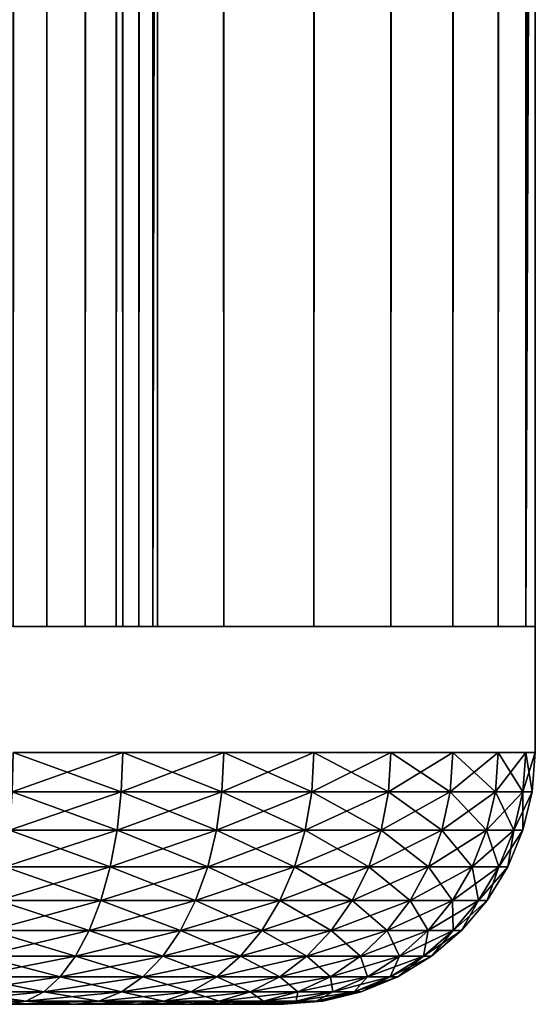
# Model space of a CAD drawing. Extents: x 0 to 500, y 0 to 1196.
# Drawn here: x 38 to 40, y 0 to 4 of the extents above; entities that cross this region are included whole.
import ezdxf

# ---------------------------------------------------------------- set-up
doc = ezdxf.new("R2010")
doc.units = 0
doc.header["$MEASUREMENT"] = 0

msp = doc.modelspace()

# ---------------------------------------------------------------- linework, layer by layer
for points in [[(37.881687, 1.50001, 58.213528), (37.881687, 1194.5, 58.213528), (38.060665, 1194.5, 58.060661)], [(37.881687, 1.50001, 58.213528), (38.060665, 1194.5, 58.060661), (38.060665, 1.50001, 58.060661)], [(37.927063, 1.50001, 30.146833), (37.927063, 1194.5, 30.146833), (38.36198, 1194.5, 30.326981)], [(37.927063, 1.50001, 30.146833), (38.36198, 1194.5, 30.326981), (38.36198, 1.50001, 30.326981)], [(38.36198, 1.50001, 59.673023), (38.36198, 1194.5, 59.673023), (37.927063, 1194.5, 59.853168)], [(38.36198, 1.50001, 59.673023), (37.927063, 1194.5, 59.853168), (37.927063, 1.50001, 59.853168)], [(38.060665, 1.50001, 58.060661), (38.060665, 1194.5, 58.060661), (38.213535, 1194.5, 57.88168)], [(38.060665, 1.50001, 58.060661), (38.213535, 1194.5, 57.88168), (38.213535, 1.50001, 57.88168)], [(38.213535, 1.50001, 57.88168), (38.213535, 1194.5, 57.88168), (38.336517, 1194.5, 57.680988)], [(38.213535, 1.50001, 57.88168), (38.336517, 1194.5, 57.680988), (38.336517, 1.50001, 57.680988)], [(38.336517, 1.50001, 57.680988), (38.336517, 1194.5, 57.680988), (38.426594, 1194.5, 57.463528)], [(38.336517, 1.50001, 57.680988), (38.426594, 1194.5, 57.463528), (38.426594, 1.50001, 57.463528)], [(38.36198, 1.50001, 30.326981), (38.36198, 1194.5, 30.326981), (38.763359, 1194.5, 30.57295)], [(38.36198, 1.50001, 30.326981), (38.763359, 1194.5, 30.57295), (38.763359, 1.50001, 30.57295)], [(38.763359, 1.50001, 59.427052), (38.763359, 1194.5, 59.427052), (38.36198, 1194.5, 59.673023)], [(38.763359, 1.50001, 59.427052), (38.36198, 1194.5, 59.673023), (38.36198, 1.50001, 59.673023)], [(38.426594, 1.50001, 57.463528), (38.426594, 1194.5, 57.463528), (38.481533, 1194.5, 57.234653)], [(38.426594, 1.50001, 57.463528), (38.481533, 1194.5, 57.234653), (38.481533, 1.50001, 57.234653)], [(38.481533, 1.50001, 57.234653), (38.481533, 1194.5, 57.234653), (38.499996, 598, 57.000004)], [(38.763359, 1.50001, 30.57295), (38.763359, 1194.5, 30.57295), (39.12133, 1194.5, 30.878681)], [(38.763359, 1.50001, 30.57295), (39.12133, 1194.5, 30.878681), (39.12133, 1.50001, 30.878681)], [(39.12133, 1.50001, 59.121323), (39.12133, 1194.5, 59.121323), (38.763359, 1194.5, 59.427052)], [(39.12133, 1.50001, 59.121323), (38.763359, 1194.5, 59.427052), (38.763359, 1.50001, 59.427052)], [(39.12133, 1.50001, 30.878681), (39.12133, 1194.5, 30.878681), (39.427055, 1194.5, 31.236645)], [(39.12133, 1.50001, 30.878681), (39.427055, 1194.5, 31.236645), (39.427055, 1.50001, 31.236645)], [(39.427055, 1.50001, 58.763359), (39.427055, 1194.5, 58.763359), (39.12133, 1194.5, 59.121323)], [(39.427055, 1.50001, 58.763359), (39.12133, 1194.5, 59.121323), (39.12133, 1.50001, 59.121323)], [(39.427055, 1.50001, 31.236645), (39.427055, 1194.5, 31.236645), (39.673031, 1194.5, 31.638029)], [(39.427055, 1.50001, 31.236645), (39.673031, 1194.5, 31.638029), (39.673031, 1.50001, 31.638029)], [(39.673031, 1.50001, 58.361973), (39.673031, 1194.5, 58.361973), (39.427055, 1194.5, 58.763359)], [(39.673031, 1.50001, 58.361973), (39.427055, 1194.5, 58.763359), (39.427055, 1.50001, 58.763359)], [(39.673031, 1.50001, 31.638029), (39.673031, 1194.5, 31.638029), (39.853172, 1194.5, 32.072948)], [(39.673031, 1.50001, 31.638029), (39.853172, 1194.5, 32.072948), (39.853172, 1.50001, 32.072948)], [(39.853172, 1.50001, 57.927052), (39.853172, 1194.5, 57.927052), (39.673031, 1194.5, 58.361973)], [(39.853172, 1.50001, 57.927052), (39.673031, 1194.5, 58.361973), (39.673031, 1.50001, 58.361973)], [(39.853172, 1.50001, 32.072948), (39.853172, 1194.5, 32.072948), (39.963066, 1194.5, 32.530701)], [(39.853172, 1.50001, 32.072948), (39.963066, 1194.5, 32.530701), (39.963066, 1.50001, 32.530701)], [(39.963066, 1.50001, 57.469303), (39.963066, 1194.5, 57.469303), (39.853172, 1194.5, 57.927052)], [(39.963066, 1.50001, 57.469303), (39.853172, 1194.5, 57.927052), (39.853172, 1.50001, 57.927052)], [(39.963066, 1.50001, 32.530701), (39.963066, 1194.5, 32.530701), (40.000008, 598, 33)], [(40.000008, 598, 57.000004), (39.963066, 1194.5, 57.469303), (39.963066, 1.50001, 57.469303)], [(38.481533, 1.50001, 57.234653), (38.499996, 598, 57.000004), (38.499996, 514, 57.000004)], [(39.963066, 1.50001, 32.530701), (40.000008, 598, 33), (40.000008, 514, 33)], [(39.963066, 1.50001, 57.469303), (40.000008, 514, 57.000004), (40.000008, 598, 57.000004)], [(38.499996, 514, 57.000004), (38.499996, 472, 57.000004), (38.481533, 1.50001, 57.234653)], [(40.000008, 514, 33), (40.000008, 472, 33), (39.963066, 1.50001, 32.530701)], [(39.963066, 1.50001, 57.469303), (40.000008, 472, 57.000004), (40.000008, 514, 57.000004)], [(38.481533, 1.50001, 57.234653), (38.499996, 472, 57.000004), (38.499996, 430, 57.000004)], [(39.963066, 1.50001, 32.530701), (40.000008, 472, 33), (40.000008, 430, 33)], [(40.000008, 430, 57.000004), (40.000008, 472, 57.000004), (39.963066, 1.50001, 57.469303)], [(38.481533, 1.50001, 57.234653), (38.499996, 430, 57.000004), (38.499996, 388, 57.000004)], [(39.963066, 1.50001, 32.530701), (40.000008, 430, 33), (40.000008, 388, 33)], [(39.963066, 1.50001, 57.469303), (40.000008, 388, 57.000004), (40.000008, 430, 57.000004)], [(38.499996, 388, 57.000004), (38.499996, 346.000031, 57.000004), (38.481533, 1.50001, 57.234653)], [(40.000008, 388, 33), (40.000008, 346.000031, 33), (39.963066, 1.50001, 32.530701)], [(39.963066, 1.50001, 57.469303), (40.000008, 346.000031, 57.000004), (40.000008, 388, 57.000004)], [(38.481533, 1.50001, 57.234653), (38.499996, 346.000031, 57.000004), (38.499996, 304, 57.000004)], [(39.963066, 1.50001, 32.530701), (40.000008, 346.000031, 33), (40.000008, 304, 33)], [(40.000008, 304, 57.000004), (40.000008, 346.000031, 57.000004), (39.963066, 1.50001, 57.469303)], [(38.481533, 1.50001, 57.234653), (38.499996, 304, 57.000004), (38.499996, 220, 57.000004)], [(39.963066, 1.50001, 32.530701), (40.000008, 304, 33), (40.000008, 220, 33)], [(39.963066, 1.50001, 57.469303), (40.000008, 220, 57.000004), (40.000008, 304, 57.000004)], [(38.499996, 220, 57.000004), (38.499996, 178, 57.000004), (38.481533, 1.50001, 57.234653)], [(40.000008, 220, 33), (40.000008, 178, 33), (39.963066, 1.50001, 32.530701)], [(39.963066, 1.50001, 57.469303), (40.000008, 178, 57.000004), (40.000008, 220, 57.000004)], [(38.481533, 1.50001, 57.234653), (38.499996, 178, 57.000004), (38.499996, 136, 57.000004)], [(39.963066, 1.50001, 32.530701), (40.000008, 178, 33), (40.000008, 136, 33)], [(40.000008, 136, 57.000004), (40.000008, 178, 57.000004), (39.963066, 1.50001, 57.469303)], [(38.481533, 1.50001, 57.234653), (38.499996, 136, 57.000004), (38.499996, 94, 57.000004)], [(39.963066, 1.50001, 32.530701), (40.000008, 136, 33), (40.000008, 94, 33)], [(39.963066, 1.50001, 57.469303), (40.000008, 94, 57.000004), (40.000008, 136, 57.000004)], [(38.499996, 94, 57.000004), (38.499996, 52, 57.000004), (38.481533, 1.50001, 57.234653)], [(40.000008, 94, 33), (40.000008, 52, 33), (39.963066, 1.50001, 32.530701)], [(39.963066, 1.50001, 57.469303), (40.000008, 52, 57.000004), (40.000008, 94, 57.000004)], [(38.481533, 1.50001, 57.234653), (38.499996, 52, 57.000004), (38.499996, 10.825008, 57.000004)], [(39.963066, 1.50001, 32.530701), (40.000008, 52, 33), (40.000008, 10.825008, 33)], [(40.000008, 10.825008, 57.000004), (40.000008, 52, 57.000004), (39.963066, 1.50001, 57.469303)], [(38.481533, 1.50001, 57.234653), (38.499996, 10.825008, 57.000004), (38.499996, 1.50001, 57.000004)], [(38.499996, 1.50001, 56.425003), (38.499996, 1.50001, 57.000004), (38.499996, 10.825008, 57.000004)], [(38.499996, 1.50001, 56.425003), (38.499996, 10.825008, 56.425003), (38.499996, 1.50001, 33)], [(38.499996, 1.50001, 33), (38.499996, 10.825008, 56.425003), (38.499996, 10.825008, 33)], [(38.499996, 1.50001, 56.425003), (38.499996, 10.825008, 57.000004), (38.499996, 10.825008, 56.425003)], [(39.963066, 1.50001, 32.530701), (40.000008, 10.825008, 33), (40.000008, 1.50001, 33)], [(39.963066, 1.50001, 57.469303), (40.000008, 1.50001, 57.000004), (40.000008, 10.825008, 57.000004)], [(40.000008, 10.825008, 33), (40.000008, 10.825008, 56.425003), (40.000008, 1.50001, 56.425003)], [(40.000008, 10.825008, 33), (40.000008, 1.50001, 56.425003), (40.000008, 1.50001, 33)], [(40.000008, 10.825008, 56.425003), (40.000008, 10.825008, 57.000004), (40.000008, 1.50001, 57.000004)], [(40.000008, 10.825008, 56.425003), (40.000008, 1.50001, 57.000004), (40.000008, 1.50001, 56.425003)], [(40.000008, 0.999987, 33), (40.000008, 1.50001, 33), (40.000008, 0.999987, 57.000004)], [(40.000008, 0.999987, 57.000004), (40.000008, 1.50001, 33), (40.000008, 1.50001, 57.000004)], [(37.927063, 0.999987, 59.853168), (37.923248, 0.843555, 59.841461), (38.36198, 0.999987, 59.673023)], [(38.36198, 0.999987, 59.673023), (37.923248, 0.843555, 59.841461), (38.35638, 0.843555, 59.662052)], [(37.927063, 0.999987, 30.146833), (38.35638, 0.843555, 30.337952), (37.923248, 0.843555, 30.158543)], [(38.36198, 0.999987, 30.326981), (38.35638, 0.843555, 30.337952), (37.927063, 0.999987, 30.146833)], [(38.36198, 0.999987, 59.673023), (38.35638, 0.843555, 59.662052), (38.763359, 0.999987, 59.427052)], [(38.763359, 0.999987, 59.427052), (38.35638, 0.843555, 59.662052), (38.756119, 0.843555, 59.417091)], [(38.36198, 0.999987, 30.326981), (38.756119, 0.843555, 30.582912), (38.35638, 0.843555, 30.337952)], [(38.763359, 0.999987, 30.57295), (38.756119, 0.843555, 30.582912), (38.36198, 0.999987, 30.326981)], [(38.763359, 0.999987, 59.427052), (38.756119, 0.843555, 59.417091), (39.12133, 0.999987, 59.121323)], [(39.12133, 0.999987, 59.121323), (38.756119, 0.843555, 59.417091), (39.112614, 0.843555, 59.112617)], [(38.763359, 0.999987, 30.57295), (39.112614, 0.843555, 30.887388), (38.756119, 0.843555, 30.582912)], [(39.12133, 0.999987, 30.878681), (39.112614, 0.843555, 30.887388), (38.763359, 0.999987, 30.57295)], [(39.12133, 0.999987, 59.121323), (39.112614, 0.843555, 59.112617), (39.427055, 0.999987, 58.763359)], [(39.427055, 0.999987, 58.763359), (39.112614, 0.843555, 59.112617), (39.417088, 0.843555, 58.756119)], [(39.12133, 0.999987, 30.878681), (39.417088, 0.843555, 31.243883), (39.112614, 0.843555, 30.887388)], [(39.427055, 0.999987, 31.236645), (39.417088, 0.843555, 31.243883), (39.12133, 0.999987, 30.878681)], [(39.427055, 0.999987, 58.763359), (39.417088, 0.843555, 58.756119), (39.673031, 0.999987, 58.361973)], [(39.673031, 0.999987, 58.361973), (39.417088, 0.843555, 58.756119), (39.662048, 0.843555, 58.35638)], [(39.427055, 0.999987, 31.236645), (39.662048, 0.843555, 31.643621), (39.417088, 0.843555, 31.243883)], [(39.673031, 0.999987, 31.638029), (39.662048, 0.843555, 31.643621), (39.427055, 0.999987, 31.236645)], [(39.673031, 0.999987, 58.361973), (39.662048, 0.843555, 58.35638), (39.853172, 0.999987, 57.927052)], [(39.853172, 0.999987, 57.927052), (39.662048, 0.843555, 58.35638), (39.841457, 0.843555, 57.923248)], [(39.673031, 0.999987, 31.638029), (39.841457, 0.843555, 32.076756), (39.662048, 0.843555, 31.643621)], [(39.853172, 0.999987, 32.072948), (39.841457, 0.843555, 32.076756), (39.673031, 0.999987, 31.638029)], [(39.853172, 0.999987, 57.927052), (39.841457, 0.843555, 57.923248), (39.963066, 0.999987, 57.469303)], [(39.963066, 0.999987, 57.469303), (39.841457, 0.843555, 57.923248), (39.950909, 0.843555, 57.467381)], [(39.853172, 0.999987, 32.072948), (39.950909, 0.843555, 32.532623), (39.841457, 0.843555, 32.076756)], [(39.963066, 0.999987, 32.530701), (39.950909, 0.843555, 32.532623), (39.853172, 0.999987, 32.072948)], [(39.963066, 0.999987, 57.469303), (39.950909, 0.843555, 57.467381), (40.000008, 0.999987, 57.000004)], [(40.000008, 0.999987, 57.000004), (39.950909, 0.843555, 57.467381), (39.987698, 0.843555, 57.000004)], [(39.963066, 0.999987, 32.530701), (39.987698, 0.843555, 33), (39.950909, 0.843555, 32.532623)], [(40.000008, 0.999987, 33), (39.987698, 0.843555, 33), (39.963066, 0.999987, 32.530701)], [(39.987698, 0.843555, 57.000004), (39.987698, 0.843555, 33), (40.000008, 0.999987, 33)], [(39.987698, 0.843555, 57.000004), (40.000008, 0.999987, 33), (40.000008, 0.999987, 57.000004)], [(37.923248, 0.843555, 59.841461), (37.911938, 0.690997, 59.806622), (38.35638, 0.843555, 59.662052)], [(38.35638, 0.843555, 59.662052), (37.911938, 0.690997, 59.806622), (38.339748, 0.690997, 59.62941)], [(37.923248, 0.843555, 30.158543), (38.339748, 0.690997, 30.370592), (37.911938, 0.690997, 30.19338)], [(38.35638, 0.843555, 30.337952), (38.339748, 0.690997, 30.370592), (37.923248, 0.843555, 30.158543)], [(38.35638, 0.843555, 59.662052), (38.339748, 0.690997, 59.62941), (38.756119, 0.843555, 59.417091)], [(38.756119, 0.843555, 59.417091), (38.339748, 0.690997, 59.62941), (38.734585, 0.690997, 59.387455)], [(38.35638, 0.843555, 30.337952), (38.734585, 0.690997, 30.612547), (38.339748, 0.690997, 30.370592)], [(38.756119, 0.843555, 30.582912), (38.734585, 0.690997, 30.612547), (38.35638, 0.843555, 30.337952)], [(38.756119, 0.843555, 59.417091), (38.734585, 0.690997, 59.387455), (39.112614, 0.843555, 59.112617)], [(39.112614, 0.843555, 59.112617), (38.734585, 0.690997, 59.387455), (39.086716, 0.690997, 59.086716)], [(38.756119, 0.843555, 30.582912), (39.086716, 0.690997, 30.91329), (38.734585, 0.690997, 30.612547)], [(39.112614, 0.843555, 30.887388), (39.086716, 0.690997, 30.91329), (38.756119, 0.843555, 30.582912)], [(39.112614, 0.843555, 59.112617), (39.086716, 0.690997, 59.086716), (39.417088, 0.843555, 58.756119)], [(39.417088, 0.843555, 58.756119), (39.086716, 0.690997, 59.086716), (39.387466, 0.690997, 58.734589)], [(39.112614, 0.843555, 30.887388), (39.387466, 0.690997, 31.265415), (39.086716, 0.690997, 30.91329)], [(39.417088, 0.843555, 31.243883), (39.387466, 0.690997, 31.265415), (39.112614, 0.843555, 30.887388)], [(39.417088, 0.843555, 58.756119), (39.387466, 0.690997, 58.734589), (39.662048, 0.843555, 58.35638)], [(39.662048, 0.843555, 58.35638), (39.387466, 0.690997, 58.734589), (39.629414, 0.690997, 58.339752)], [(39.417088, 0.843555, 31.243883), (39.629414, 0.690997, 31.660252), (39.387466, 0.690997, 31.265415)], [(39.662048, 0.843555, 31.643621), (39.629414, 0.690997, 31.660252), (39.417088, 0.843555, 31.243883)], [(39.662048, 0.843555, 58.35638), (39.629414, 0.690997, 58.339752), (39.841457, 0.843555, 57.923248)], [(39.841457, 0.843555, 57.923248), (39.629414, 0.690997, 58.339752), (39.806618, 0.690997, 57.91193)], [(39.662048, 0.843555, 31.643621), (39.806618, 0.690997, 32.088074), (39.629414, 0.690997, 31.660252)], [(39.841457, 0.843555, 32.076756), (39.806618, 0.690997, 32.088074), (39.662048, 0.843555, 31.643621)], [(39.841457, 0.843555, 57.923248), (39.806618, 0.690997, 57.91193), (39.950909, 0.843555, 57.467381)], [(39.950909, 0.843555, 57.467381), (39.806618, 0.690997, 57.91193), (39.914726, 0.690997, 57.461651)], [(39.841457, 0.843555, 32.076756), (39.914726, 0.690997, 32.538353), (39.806618, 0.690997, 32.088074)], [(39.950909, 0.843555, 32.532623), (39.914726, 0.690997, 32.538353), (39.841457, 0.843555, 32.076756)], [(39.950909, 0.843555, 57.467381), (39.914726, 0.690997, 57.461651), (39.987698, 0.843555, 57.000004)], [(39.987698, 0.843555, 57.000004), (39.914726, 0.690997, 57.461651), (39.951057, 0.690997, 57.000004)], [(39.950909, 0.843555, 32.532623), (39.951057, 0.690997, 33), (39.914726, 0.690997, 32.538353)], [(39.987698, 0.843555, 33), (39.951057, 0.690997, 33), (39.950909, 0.843555, 32.532623)], [(39.951057, 0.690997, 57.000004), (39.951057, 0.690997, 33), (39.987698, 0.843555, 33)], [(39.951057, 0.690997, 57.000004), (39.987698, 0.843555, 33), (39.987698, 0.843555, 57.000004)], [(37.911938, 0.690997, 59.806622), (37.893372, 0.546008, 59.749516), (38.339748, 0.690997, 59.62941)], [(38.339748, 0.690997, 59.62941), (37.893372, 0.546008, 59.749516), (38.312496, 0.546008, 59.575909)], [(37.911938, 0.690997, 30.19338), (38.312496, 0.546008, 30.424095), (37.893372, 0.546008, 30.250492)], [(38.339748, 0.690997, 30.370592), (38.312496, 0.546008, 30.424095), (37.911938, 0.690997, 30.19338)], [(38.339748, 0.690997, 59.62941), (38.312496, 0.546008, 59.575909), (38.734585, 0.690997, 59.387455)], [(38.734585, 0.690997, 59.387455), (38.312496, 0.546008, 59.575909), (38.699299, 0.546008, 59.338875)], [(38.339748, 0.690997, 30.370592), (38.699299, 0.546008, 30.661129), (38.312496, 0.546008, 30.424095)], [(38.734585, 0.690997, 30.612547), (38.699299, 0.546008, 30.661129), (38.339748, 0.690997, 30.370592)], [(38.734585, 0.690997, 59.387455), (38.699299, 0.546008, 59.338875), (39.086716, 0.690997, 59.086716)], [(39.086716, 0.690997, 59.086716), (38.699299, 0.546008, 59.338875), (39.044262, 0.546008, 59.044254)], [(38.734585, 0.690997, 30.612547), (39.044262, 0.546008, 30.955751), (38.699299, 0.546008, 30.661129)], [(39.086716, 0.690997, 30.91329), (39.044262, 0.546008, 30.955751), (38.734585, 0.690997, 30.612547)], [(39.086716, 0.690997, 59.086716), (39.044262, 0.546008, 59.044254), (39.387466, 0.690997, 58.734589)], [(39.387466, 0.690997, 58.734589), (39.044262, 0.546008, 59.044254), (39.338871, 0.546008, 58.699295)], [(39.086716, 0.690997, 30.91329), (39.338871, 0.546008, 31.300709), (39.044262, 0.546008, 30.955751)], [(39.387466, 0.690997, 31.265415), (39.338871, 0.546008, 31.300709), (39.086716, 0.690997, 30.91329)], [(39.387466, 0.690997, 58.734589), (39.338871, 0.546008, 58.699295), (39.629414, 0.690997, 58.339752)], [(39.629414, 0.690997, 58.339752), (39.338871, 0.546008, 58.699295), (39.575905, 0.546008, 58.312492)], [(39.387466, 0.690997, 31.265415), (39.575905, 0.546008, 31.687513), (39.338871, 0.546008, 31.300709)], [(39.629414, 0.690997, 31.660252), (39.575905, 0.546008, 31.687513), (39.387466, 0.690997, 31.265415)], [(39.629414, 0.690997, 58.339752), (39.575905, 0.546008, 58.312492), (39.806618, 0.690997, 57.91193)], [(39.806618, 0.690997, 57.91193), (39.575905, 0.546008, 58.312492), (39.749519, 0.546008, 57.893372)], [(39.629414, 0.690997, 31.660252), (39.749519, 0.546008, 32.106632), (39.575905, 0.546008, 31.687513)], [(39.806618, 0.690997, 32.088074), (39.749519, 0.546008, 32.106632), (39.629414, 0.690997, 31.660252)], [(39.806618, 0.690997, 57.91193), (39.749519, 0.546008, 57.893372), (39.914726, 0.690997, 57.461651)], [(39.914726, 0.690997, 57.461651), (39.749519, 0.546008, 57.893372), (39.855419, 0.546008, 57.452255)], [(39.806618, 0.690997, 32.088074), (39.855419, 0.546008, 32.547749), (39.749519, 0.546008, 32.106632)], [(39.914726, 0.690997, 32.538353), (39.855419, 0.546008, 32.547749), (39.806618, 0.690997, 32.088074)], [(39.914726, 0.690997, 57.461651), (39.855419, 0.546008, 57.452255), (39.951057, 0.690997, 57.000004)], [(39.951057, 0.690997, 57.000004), (39.855419, 0.546008, 57.452255), (39.891006, 0.546008, 57.000004)], [(39.914726, 0.690997, 32.538353), (39.891006, 0.546008, 33), (39.855419, 0.546008, 32.547749)], [(39.891006, 0.546008, 57.000004), (39.891006, 0.546008, 33), (39.951057, 0.690997, 33)], [(39.891006, 0.546008, 57.000004), (39.951057, 0.690997, 33), (39.951057, 0.690997, 57.000004)], [(39.951057, 0.690997, 33), (39.891006, 0.546008, 33), (39.914726, 0.690997, 32.538353)], [(37.893372, 0.546008, 59.749516), (37.868038, 0.412226, 59.671535), (38.312496, 0.546008, 59.575909)], [(38.312496, 0.546008, 59.575909), (37.868038, 0.412226, 59.671535), (38.275272, 0.412226, 59.502853)], [(37.893372, 0.546008, 30.250492), (38.275272, 0.412226, 30.497149), (37.868038, 0.412226, 30.328468)], [(38.312496, 0.546008, 30.424095), (38.275272, 0.412226, 30.497149), (37.893372, 0.546008, 30.250492)], [(38.312496, 0.546008, 59.575909), (38.275272, 0.412226, 59.502853), (38.699299, 0.546008, 59.338875)], [(38.699299, 0.546008, 59.338875), (38.275272, 0.412226, 59.502853), (38.651108, 0.412226, 59.272541)], [(38.312496, 0.546008, 30.424095), (38.651108, 0.412226, 30.727459), (38.275272, 0.412226, 30.497149)], [(38.699299, 0.546008, 30.661129), (38.651108, 0.412226, 30.727459), (38.312496, 0.546008, 30.424095)], [(38.699299, 0.546008, 59.338875), (38.651108, 0.412226, 59.272541), (39.044262, 0.546008, 59.044254)], [(39.044262, 0.546008, 59.044254), (38.651108, 0.412226, 59.272541), (38.986282, 0.412226, 58.986275)], [(38.699299, 0.546008, 30.661129), (38.986282, 0.412226, 31.013727), (38.651108, 0.412226, 30.727459)], [(39.044262, 0.546008, 30.955751), (38.986282, 0.412226, 31.013727), (38.699299, 0.546008, 30.661129)], [(39.044262, 0.546008, 59.044254), (38.986282, 0.412226, 58.986275), (39.338871, 0.546008, 58.699295)], [(39.338871, 0.546008, 58.699295), (38.986282, 0.412226, 58.986275), (39.272545, 0.412226, 58.6511)], [(39.044262, 0.546008, 30.955751), (39.272545, 0.412226, 31.348904), (38.986282, 0.412226, 31.013727)], [(39.338871, 0.546008, 31.300709), (39.272545, 0.412226, 31.348904), (39.044262, 0.546008, 30.955751)], [(39.338871, 0.546008, 58.699295), (39.272545, 0.412226, 58.6511), (39.575905, 0.546008, 58.312492)], [(39.575905, 0.546008, 58.312492), (39.272545, 0.412226, 58.6511), (39.502861, 0.412226, 58.275269)], [(39.338871, 0.546008, 31.300709), (39.502861, 0.412226, 31.724735), (39.272545, 0.412226, 31.348904)], [(39.575905, 0.546008, 31.687513), (39.502861, 0.412226, 31.724735), (39.338871, 0.546008, 31.300709)], [(39.575905, 0.546008, 58.312492), (39.502861, 0.412226, 58.275269), (39.749519, 0.546008, 57.893372)], [(39.749519, 0.546008, 57.893372), (39.502861, 0.412226, 58.275269), (39.671539, 0.412226, 57.868034)], [(39.575905, 0.546008, 31.687513), (39.671539, 0.412226, 32.131969), (39.502861, 0.412226, 31.724735)], [(39.749519, 0.546008, 32.106632), (39.671539, 0.412226, 32.131969), (39.575905, 0.546008, 31.687513)], [(39.749519, 0.546008, 57.893372), (39.671539, 0.412226, 57.868034), (39.855419, 0.546008, 57.452255)], [(39.855419, 0.546008, 57.452255), (39.671539, 0.412226, 57.868034), (39.774433, 0.412226, 57.439426)], [(39.749519, 0.546008, 32.106632), (39.774433, 0.412226, 32.560577), (39.671539, 0.412226, 32.131969)], [(39.855419, 0.546008, 32.547749), (39.774433, 0.412226, 32.560577), (39.749519, 0.546008, 32.106632)], [(39.855419, 0.546008, 57.452255), (39.774433, 0.412226, 57.439426), (39.891006, 0.546008, 57.000004)], [(39.891006, 0.546008, 57.000004), (39.774433, 0.412226, 57.439426), (39.809017, 0.412226, 57.000004)], [(39.855419, 0.546008, 32.547749), (39.809017, 0.412226, 33), (39.774433, 0.412226, 32.560577)], [(39.809017, 0.412226, 57.000004), (39.809017, 0.412226, 33), (39.891006, 0.546008, 33)], [(39.809017, 0.412226, 57.000004), (39.891006, 0.546008, 33), (39.891006, 0.546008, 57.000004)], [(39.891006, 0.546008, 33), (39.809017, 0.412226, 33), (39.855419, 0.546008, 32.547749)], [(37.868038, 0.412226, 59.671535), (37.836552, 0.292897, 59.574612), (38.275272, 0.412226, 59.502853)], [(38.275272, 0.412226, 59.502853), (37.836552, 0.292897, 59.574612), (38.229004, 0.292897, 59.412052)], [(37.868038, 0.412226, 30.328468), (38.229004, 0.292897, 30.587952), (37.836552, 0.292897, 30.42539)], [(38.275272, 0.412226, 30.497149), (38.229004, 0.292897, 30.587952), (37.868038, 0.412226, 30.328468)], [(38.275272, 0.412226, 59.502853), (38.229004, 0.292897, 59.412052), (38.651108, 0.412226, 59.272541)], [(38.651108, 0.412226, 59.272541), (38.229004, 0.292897, 59.412052), (38.591206, 0.292897, 59.190098)], [(38.275272, 0.412226, 30.497149), (38.591206, 0.292897, 30.809906), (38.229004, 0.292897, 30.587952)], [(38.651108, 0.412226, 30.727459), (38.591206, 0.292897, 30.809906), (38.275272, 0.412226, 30.497149)], [(38.651108, 0.412226, 59.272541), (38.591206, 0.292897, 59.190098), (38.986282, 0.412226, 58.986275)], [(38.986282, 0.412226, 58.986275), (38.591206, 0.292897, 59.190098), (38.914219, 0.292897, 58.914215)], [(38.651108, 0.412226, 30.727459), (38.914219, 0.292897, 31.085789), (38.591206, 0.292897, 30.809906)], [(38.986282, 0.412226, 31.013727), (38.914219, 0.292897, 31.085789), (38.651108, 0.412226, 30.727459)], [(38.986282, 0.412226, 58.986275), (38.914219, 0.292897, 58.914215), (39.272545, 0.412226, 58.6511)], [(39.272545, 0.412226, 58.6511), (38.914219, 0.292897, 58.914215), (39.190098, 0.292897, 58.591198)], [(38.986282, 0.412226, 31.013727), (39.190098, 0.292897, 31.408806), (38.914219, 0.292897, 31.085789)], [(39.272545, 0.412226, 31.348904), (39.190098, 0.292897, 31.408806), (38.986282, 0.412226, 31.013727)], [(39.272545, 0.412226, 58.6511), (39.190098, 0.292897, 58.591198), (39.502861, 0.412226, 58.275269)], [(39.502861, 0.412226, 58.275269), (39.190098, 0.292897, 58.591198), (39.412052, 0.292897, 58.229004)], [(39.272545, 0.412226, 31.348904), (39.412052, 0.292897, 31.771), (39.190098, 0.292897, 31.408806)], [(39.502861, 0.412226, 31.724735), (39.412052, 0.292897, 31.771), (39.272545, 0.412226, 31.348904)], [(39.502861, 0.412226, 58.275269), (39.412052, 0.292897, 58.229004), (39.671539, 0.412226, 57.868034)], [(39.671539, 0.412226, 57.868034), (39.412052, 0.292897, 58.229004), (39.574608, 0.292897, 57.836544)], [(39.502861, 0.412226, 31.724735), (39.574608, 0.292897, 32.16346), (39.412052, 0.292897, 31.771)], [(39.671539, 0.412226, 32.131969), (39.574608, 0.292897, 32.16346), (39.502861, 0.412226, 31.724735)], [(39.671539, 0.412226, 57.868034), (39.574608, 0.292897, 57.836544), (39.774433, 0.412226, 57.439426)], [(39.774433, 0.412226, 57.439426), (39.574608, 0.292897, 57.836544), (39.673775, 0.292897, 57.423489)], [(39.671539, 0.412226, 32.131969), (39.673775, 0.292897, 32.576515), (39.574608, 0.292897, 32.16346)], [(39.774433, 0.412226, 32.560577), (39.673775, 0.292897, 32.576515), (39.671539, 0.412226, 32.131969)], [(39.774433, 0.412226, 57.439426), (39.673775, 0.292897, 57.423489), (39.809017, 0.412226, 57.000004)], [(39.809017, 0.412226, 57.000004), (39.673775, 0.292897, 57.423489), (39.707108, 0.292897, 57.000004)], [(39.774433, 0.412226, 32.560577), (39.707108, 0.292897, 33), (39.673775, 0.292897, 32.576515)], [(39.707108, 0.292897, 57.000004), (39.707108, 0.292897, 33), (39.809017, 0.412226, 33)], [(39.707108, 0.292897, 57.000004), (39.809017, 0.412226, 33), (39.809017, 0.412226, 57.000004)], [(39.809017, 0.412226, 33), (39.707108, 0.292897, 33), (39.774433, 0.412226, 32.560577)], [(37.836552, 0.292897, 59.574612), (37.799671, 0.190973, 59.461132), (38.229004, 0.292897, 59.412052)], [(38.229004, 0.292897, 59.412052), (37.799671, 0.190973, 59.461132), (38.174839, 0.190973, 59.305737)], [(37.836552, 0.292897, 30.42539), (38.174839, 0.190973, 30.694269), (37.799671, 0.190973, 30.538872)], [(38.229004, 0.292897, 30.587952), (38.174839, 0.190973, 30.694269), (37.836552, 0.292897, 30.42539)], [(38.229004, 0.292897, 59.412052), (38.174839, 0.190973, 59.305737), (38.591206, 0.292897, 59.190098)], [(38.591206, 0.292897, 59.190098), (38.174839, 0.190973, 59.305737), (38.521065, 0.190973, 59.093563)], [(38.229004, 0.292897, 30.587952), (38.521065, 0.190973, 30.906439), (38.174839, 0.190973, 30.694269)], [(38.591206, 0.292897, 30.809906), (38.521065, 0.190973, 30.906439), (38.229004, 0.292897, 30.587952)], [(38.591206, 0.292897, 59.190098), (38.521065, 0.190973, 59.093563), (38.914219, 0.292897, 58.914215)], [(38.914219, 0.292897, 58.914215), (38.521065, 0.190973, 59.093563), (38.829849, 0.190973, 58.829845)], [(38.591206, 0.292897, 30.809906), (38.829849, 0.190973, 31.170162), (38.521065, 0.190973, 30.906439)], [(38.914219, 0.292897, 31.085789), (38.829849, 0.190973, 31.170162), (38.591206, 0.292897, 30.809906)], [(38.914219, 0.292897, 58.914215), (38.829849, 0.190973, 58.829845), (39.190098, 0.292897, 58.591198)], [(39.190098, 0.292897, 58.591198), (38.829849, 0.190973, 58.829845), (39.093571, 0.190973, 58.521061)], [(38.914219, 0.292897, 31.085789), (39.093571, 0.190973, 31.478941), (38.829849, 0.190973, 31.170162)], [(39.190098, 0.292897, 31.408806), (39.093571, 0.190973, 31.478941), (38.914219, 0.292897, 31.085789)], [(39.190098, 0.292897, 58.591198), (39.093571, 0.190973, 58.521061), (39.412052, 0.292897, 58.229004)], [(39.412052, 0.292897, 58.229004), (39.093571, 0.190973, 58.521061), (39.305733, 0.190973, 58.174835)], [(39.190098, 0.292897, 31.408806), (39.305733, 0.190973, 31.825171), (39.093571, 0.190973, 31.478941)], [(39.412052, 0.292897, 31.771), (39.305733, 0.190973, 31.825171), (39.190098, 0.292897, 31.408806)], [(39.412052, 0.292897, 58.229004), (39.305733, 0.190973, 58.174835), (39.574608, 0.292897, 57.836544)], [(39.574608, 0.292897, 57.836544), (39.305733, 0.190973, 58.174835), (39.461136, 0.190973, 57.799671)], [(39.412052, 0.292897, 31.771), (39.461136, 0.190973, 32.200333), (39.305733, 0.190973, 31.825171)], [(39.574608, 0.292897, 32.16346), (39.461136, 0.190973, 32.200333), (39.412052, 0.292897, 31.771)], [(39.574608, 0.292897, 57.836544), (39.461136, 0.190973, 57.799671), (39.673775, 0.292897, 57.423489)], [(39.673775, 0.292897, 57.423489), (39.461136, 0.190973, 57.799671), (39.555923, 0.190973, 57.404819)], [(39.574608, 0.292897, 32.16346), (39.555923, 0.190973, 32.595184), (39.461136, 0.190973, 32.200333)], [(39.673775, 0.292897, 57.423489), (39.555923, 0.190973, 57.404819), (39.707108, 0.292897, 57.000004)], [(39.707108, 0.292897, 57.000004), (39.555923, 0.190973, 57.404819), (39.587795, 0.190973, 57.000004)], [(39.673775, 0.292897, 32.576515), (39.587795, 0.190973, 33), (39.555923, 0.190973, 32.595184)], [(39.673775, 0.292897, 32.576515), (39.555923, 0.190973, 32.595184), (39.574608, 0.292897, 32.16346)], [(39.587795, 0.190973, 57.000004), (39.587795, 0.190973, 33), (39.707108, 0.292897, 33)], [(39.587795, 0.190973, 57.000004), (39.707108, 0.292897, 33), (39.707108, 0.292897, 57.000004)], [(39.707108, 0.292897, 33), (39.587795, 0.190973, 33), (39.673775, 0.292897, 32.576515)], [(37.799671, 0.190973, 59.461132), (37.758335, 0.108987, 59.333881), (38.174839, 0.190973, 59.305737)], [(38.174839, 0.190973, 59.305737), (37.758335, 0.108987, 59.333881), (38.114086, 0.108987, 59.186527)], [(37.799671, 0.190973, 30.538872), (38.114086, 0.108987, 30.81348), (37.758335, 0.108987, 30.666119)], [(38.174839, 0.190973, 30.694269), (38.114086, 0.108987, 30.81348), (37.799671, 0.190973, 30.538872)], [(38.174839, 0.190973, 59.305737), (38.114086, 0.108987, 59.186527), (38.521065, 0.190973, 59.093563)], [(38.521065, 0.190973, 59.093563), (38.114086, 0.108987, 59.186527), (38.442417, 0.108987, 58.985321)], [(38.174839, 0.190973, 30.694269), (38.442417, 0.108987, 31.014681), (38.114086, 0.108987, 30.81348)], [(38.521065, 0.190973, 30.906439), (38.442417, 0.108987, 31.014681), (38.174839, 0.190973, 30.694269)], [(38.521065, 0.190973, 59.093563), (38.442417, 0.108987, 58.985321), (38.829849, 0.190973, 58.829845)], [(38.829849, 0.190973, 58.829845), (38.442417, 0.108987, 58.985321), (38.735241, 0.108987, 58.735237)], [(38.521065, 0.190973, 30.906439), (38.735241, 0.108987, 31.264767), (38.442417, 0.108987, 31.014681)], [(38.829849, 0.190973, 31.170162), (38.735241, 0.108987, 31.264767), (38.521065, 0.190973, 30.906439)], [(38.829849, 0.190973, 58.829845), (38.735241, 0.108987, 58.735237), (39.093571, 0.190973, 58.521061)], [(39.093571, 0.190973, 58.521061), (38.735241, 0.108987, 58.735237), (38.985329, 0.108987, 58.442421)], [(38.829849, 0.190973, 31.170162), (38.985329, 0.108987, 31.557583), (38.735241, 0.108987, 31.264767)], [(39.093571, 0.190973, 31.478941), (38.985329, 0.108987, 31.557583), (38.829849, 0.190973, 31.170162)], [(39.093571, 0.190973, 58.521061), (38.985329, 0.108987, 58.442421), (39.305733, 0.190973, 58.174835)], [(39.305733, 0.190973, 58.174835), (38.985329, 0.108987, 58.442421), (39.186523, 0.108987, 58.11409)], [(39.093571, 0.190973, 31.478941), (39.186523, 0.108987, 31.885914), (38.985329, 0.108987, 31.557583)], [(39.305733, 0.190973, 31.825171), (39.186523, 0.108987, 31.885914), (39.093571, 0.190973, 31.478941)], [(39.305733, 0.190973, 58.174835), (39.186523, 0.108987, 58.11409), (39.461136, 0.190973, 57.799671)], [(39.461136, 0.190973, 57.799671), (39.186523, 0.108987, 58.11409), (39.333881, 0.108987, 57.758327)], [(39.305733, 0.190973, 31.825171), (39.333881, 0.108987, 32.241676), (39.186523, 0.108987, 31.885914)], [(39.461136, 0.190973, 32.200333), (39.333881, 0.108987, 32.241676), (39.305733, 0.190973, 31.825171)], [(39.461136, 0.190973, 57.799671), (39.333881, 0.108987, 57.758327), (39.555923, 0.190973, 57.404819)], [(39.555923, 0.190973, 57.404819), (39.333881, 0.108987, 57.758327), (39.423779, 0.108987, 57.383892)], [(39.461136, 0.190973, 32.200333), (39.423779, 0.108987, 32.616112), (39.333881, 0.108987, 32.241676)], [(39.555923, 0.190973, 57.404819), (39.423779, 0.108987, 57.383892), (39.587795, 0.190973, 57.000004)], [(39.587795, 0.190973, 57.000004), (39.423779, 0.108987, 57.383892), (39.453999, 0.108987, 57.000004)], [(39.555923, 0.190973, 32.595184), (39.453999, 0.108987, 33), (39.423779, 0.108987, 32.616112)], [(39.555923, 0.190973, 32.595184), (39.423779, 0.108987, 32.616112), (39.461136, 0.190973, 32.200333)], [(39.453999, 0.108987, 57.000004), (39.453999, 0.108987, 33), (39.587795, 0.190973, 33)], [(39.453999, 0.108987, 57.000004), (39.587795, 0.190973, 33), (39.587795, 0.190973, 57.000004)], [(39.587795, 0.190973, 33), (39.453999, 0.108987, 33), (39.555923, 0.190973, 32.595184)], [(37.758335, 0.108987, 59.333881), (37.713528, 0.048935, 59.196007), (38.114086, 0.108987, 59.186527)], [(38.114086, 0.108987, 59.186527), (37.713528, 0.048935, 59.196007), (38.048283, 0.048935, 59.05735)], [(37.758335, 0.108987, 30.666119), (38.048283, 0.048935, 30.942652), (37.713528, 0.048935, 30.803997)], [(38.114086, 0.108987, 30.81348), (38.048283, 0.048935, 30.942652), (37.758335, 0.108987, 30.666119)], [(38.114086, 0.108987, 59.186527), (38.048283, 0.048935, 59.05735), (38.442417, 0.108987, 58.985321)], [(38.442417, 0.108987, 58.985321), (38.048283, 0.048935, 59.05735), (38.357212, 0.048935, 58.868034)], [(38.114086, 0.108987, 30.81348), (38.357212, 0.048935, 31.131968), (38.048283, 0.048935, 30.942652)], [(38.442417, 0.108987, 31.014681), (38.357212, 0.048935, 31.131968), (38.114086, 0.108987, 30.81348)], [(38.442417, 0.108987, 58.985321), (38.357212, 0.048935, 58.868034), (38.735241, 0.108987, 58.735237)], [(38.735241, 0.108987, 58.735237), (38.357212, 0.048935, 58.868034), (38.632721, 0.048935, 58.632725)], [(38.442417, 0.108987, 31.014681), (38.632721, 0.048935, 31.367279), (38.357212, 0.048935, 31.131968)], [(38.735241, 0.108987, 31.264767), (38.632721, 0.048935, 31.367279), (38.442417, 0.108987, 31.014681)], [(38.735241, 0.108987, 58.735237), (38.632721, 0.048935, 58.632725), (38.985329, 0.108987, 58.442421)], [(38.985329, 0.108987, 58.442421), (38.632721, 0.048935, 58.632725), (38.868038, 0.048935, 58.357208)], [(38.735241, 0.108987, 31.264767), (38.868038, 0.048935, 31.642796), (38.632721, 0.048935, 31.367279)], [(38.985329, 0.108987, 31.557583), (38.868038, 0.048935, 31.642796), (38.735241, 0.108987, 31.264767)], [(38.985329, 0.108987, 58.442421), (38.868038, 0.048935, 58.357208), (39.186523, 0.108987, 58.11409)], [(39.186523, 0.108987, 58.11409), (38.868038, 0.048935, 58.357208), (39.057358, 0.048935, 58.048275)], [(38.985329, 0.108987, 31.557583), (39.057358, 0.048935, 31.951729), (38.868038, 0.048935, 31.642796)], [(39.186523, 0.108987, 31.885914), (39.057358, 0.048935, 31.951729), (38.985329, 0.108987, 31.557583)], [(39.186523, 0.108987, 58.11409), (39.057358, 0.048935, 58.048275), (39.333881, 0.108987, 57.758327)], [(39.333881, 0.108987, 57.758327), (39.057358, 0.048935, 58.048275), (39.196014, 0.048935, 57.713528)], [(39.186523, 0.108987, 31.885914), (39.196014, 0.048935, 32.286476), (39.057358, 0.048935, 31.951729)], [(39.333881, 0.108987, 32.241676), (39.196014, 0.048935, 32.286476), (39.186523, 0.108987, 31.885914)], [(39.333881, 0.108987, 57.758327), (39.196014, 0.048935, 57.713528), (39.423779, 0.108987, 57.383892)], [(39.423779, 0.108987, 57.383892), (39.196014, 0.048935, 57.713528), (39.280594, 0.048935, 57.36121)], [(39.333881, 0.108987, 32.241676), (39.280594, 0.048935, 32.63879), (39.196014, 0.048935, 32.286476)], [(39.423779, 0.108987, 57.383892), (39.280594, 0.048935, 57.36121), (39.453999, 0.108987, 57.000004)], [(39.453999, 0.108987, 57.000004), (39.280594, 0.048935, 57.36121), (39.309025, 0.048935, 57.000004)], [(39.423779, 0.108987, 32.616112), (39.309025, 0.048935, 33), (39.280594, 0.048935, 32.63879)], [(39.423779, 0.108987, 32.616112), (39.280594, 0.048935, 32.63879), (39.333881, 0.108987, 32.241676)], [(39.309025, 0.048935, 57.000004), (39.309025, 0.048935, 33), (39.453999, 0.108987, 33)], [(39.309025, 0.048935, 57.000004), (39.453999, 0.108987, 33), (39.453999, 0.108987, 57.000004)], [(39.453999, 0.108987, 33), (39.309025, 0.048935, 33), (39.423779, 0.108987, 32.616112)], [(37.713528, 0.048935, 59.196007), (37.666382, 0.012308, 59.050892), (38.048283, 0.048935, 59.05735)], [(38.048283, 0.048935, 59.05735), (37.666382, 0.012308, 59.050892), (37.979008, 0.012308, 58.921398)], [(37.713528, 0.048935, 30.803997), (37.979008, 0.012308, 31.078606), (37.666382, 0.012308, 30.949112)], [(38.048283, 0.048935, 30.942652), (37.979008, 0.012308, 31.078606), (37.713528, 0.048935, 30.803997)], [(38.048283, 0.048935, 59.05735), (37.979008, 0.012308, 58.921398), (38.357212, 0.048935, 58.868034)], [(38.357212, 0.048935, 58.868034), (37.979008, 0.012308, 58.921398), (38.267525, 0.012308, 58.744595)], [(38.048283, 0.048935, 30.942652), (38.267525, 0.012308, 31.255409), (37.979008, 0.012308, 31.078606)], [(38.357212, 0.048935, 31.131968), (38.267525, 0.012308, 31.255409), (38.048283, 0.048935, 30.942652)], [(38.357212, 0.048935, 58.868034), (38.267525, 0.012308, 58.744595), (38.632721, 0.048935, 58.632725)], [(38.632721, 0.048935, 58.632725), (38.267525, 0.012308, 58.744595), (38.524837, 0.012308, 58.524834)], [(38.357212, 0.048935, 31.131968), (38.524837, 0.012308, 31.475172), (38.267525, 0.012308, 31.255409)], [(38.632721, 0.048935, 31.367279), (38.524837, 0.012308, 31.475172), (38.357212, 0.048935, 31.131968)], [(38.632721, 0.048935, 58.632725), (38.524837, 0.012308, 58.524834), (38.868038, 0.048935, 58.357208)], [(38.868038, 0.048935, 58.357208), (38.524837, 0.012308, 58.524834), (38.744598, 0.012308, 58.267521)], [(38.632721, 0.048935, 31.367279), (38.744598, 0.012308, 31.732481), (38.524837, 0.012308, 31.475172)], [(38.868038, 0.048935, 31.642796), (38.744598, 0.012308, 31.732481), (38.632721, 0.048935, 31.367279)], [(38.868038, 0.048935, 58.357208), (38.744598, 0.012308, 58.267521), (39.057358, 0.048935, 58.048275)], [(39.057358, 0.048935, 58.048275), (38.744598, 0.012308, 58.267521), (38.921402, 0.012308, 57.979004)], [(38.868038, 0.048935, 31.642796), (38.921402, 0.012308, 32.021), (38.744598, 0.012308, 31.732481)], [(39.057358, 0.048935, 31.951729), (38.921402, 0.012308, 32.021), (38.868038, 0.048935, 31.642796)], [(39.057358, 0.048935, 58.048275), (38.921402, 0.012308, 57.979004), (39.196014, 0.048935, 57.713528)], [(39.196014, 0.048935, 57.713528), (38.921402, 0.012308, 57.979004), (39.050892, 0.012308, 57.666378)], [(39.057358, 0.048935, 31.951729), (39.050892, 0.012308, 32.333626), (38.921402, 0.012308, 32.021)], [(39.196014, 0.048935, 57.713528), (39.050892, 0.012308, 57.666378), (39.280594, 0.048935, 57.36121)], [(39.280594, 0.048935, 57.36121), (39.050892, 0.012308, 57.666378), (39.129883, 0.012308, 57.337345)], [(39.196014, 0.048935, 32.286476), (39.129883, 0.012308, 32.662659), (39.050892, 0.012308, 32.333626)], [(39.196014, 0.048935, 32.286476), (39.050892, 0.012308, 32.333626), (39.057358, 0.048935, 31.951729)], [(39.280594, 0.048935, 57.36121), (39.129883, 0.012308, 57.337345), (39.309025, 0.048935, 57.000004)], [(39.309025, 0.048935, 57.000004), (39.129883, 0.012308, 57.337345), (39.156437, 0.012308, 57.000004)], [(39.280594, 0.048935, 32.63879), (39.156437, 0.012308, 33), (39.129883, 0.012308, 32.662659)], [(39.280594, 0.048935, 32.63879), (39.129883, 0.012308, 32.662659), (39.196014, 0.048935, 32.286476)], [(39.156437, 0.012308, 57.000004), (39.156437, 0.012308, 33), (39.309025, 0.048935, 33)], [(39.156437, 0.012308, 57.000004), (39.309025, 0.048935, 33), (39.309025, 0.048935, 57.000004)], [(39.309025, 0.048935, 33), (39.156437, 0.012308, 33), (39.280594, 0.048935, 32.63879)], [(32.623203, 0, 36.637745), (37.90799, 0, 31.217989), (38.175568, 0, 31.381968)], [(32.623203, 0, 36.637745), (38.782017, 0, 32.092018), (33.362255, 0, 37.376801)], [(38.175568, 0, 31.381968), (38.414211, 0, 31.585791), (32.623203, 0, 36.637745)], [(32.623203, 0, 36.637745), (38.414211, 0, 31.585791), (38.618042, 0, 31.824432)], [(32.623203, 0, 36.637745), (38.618042, 0, 31.824432), (38.782017, 0, 32.092018)], [(34.029961, 0, 51.819115), (39.000004, 0, 57.000004), (33.362255, 0, 52.623203)], [(33.362255, 0, 52.623203), (39.000004, 0, 57.000004), (38.975372, 0, 57.31287)], [(33.362255, 0, 52.623203), (38.975372, 0, 57.31287), (38.902119, 0, 57.618038)], [(38.975372, 0, 32.687134), (34.029961, 0, 38.180889), (33.362255, 0, 37.376801)], [(38.902119, 0, 57.618038), (38.782017, 0, 57.907982), (33.362255, 0, 52.623203)], [(33.362255, 0, 52.623203), (38.782017, 0, 57.907982), (38.618042, 0, 58.175571)], [(33.362255, 0, 52.623203), (38.618042, 0, 58.175571), (38.414211, 0, 58.414215)], [(38.414211, 0, 58.414215), (38.175568, 0, 58.618034), (33.362255, 0, 52.623203)], [(33.362255, 0, 52.623203), (38.175568, 0, 58.618034), (37.90799, 0, 58.782017)], [(33.362255, 0, 37.376801), (38.782017, 0, 32.092018), (38.902119, 0, 32.381966)], [(33.362255, 0, 37.376801), (38.902119, 0, 32.381966), (38.975372, 0, 32.687134)], [(34.620644, 0, 50.956844), (39.000004, 0, 57.000004), (34.029961, 0, 51.819115)], [(39.000004, 0, 33), (34.620644, 0, 39.043159), (34.029961, 0, 38.180889)], [(39.000004, 0, 33), (34.029961, 0, 38.180889), (38.975372, 0, 32.687134)], [(34.620644, 0, 50.956844), (35.129219, 0, 50.043755), (39.000004, 0, 57.000004)], [(35.129219, 0, 39.956249), (34.620644, 0, 39.043159), (39.000004, 0, 33)], [(35.129219, 0, 50.043755), (35.551399, 0, 49.087631), (39.000004, 0, 57.000004)], [(39.000004, 0, 33), (35.551399, 0, 40.912373), (35.129219, 0, 39.956249)], [(39.000004, 0, 57.000004), (35.551399, 0, 49.087631), (35.883545, 0, 48.096634)], [(39.000004, 0, 33), (35.883545, 0, 41.90337), (35.551399, 0, 40.912373)], [(39.000004, 0, 57.000004), (35.883545, 0, 48.096634), (36.122829, 0, 47.07922)], [(36.122829, 0, 42.920784), (35.883545, 0, 41.90337), (39.000004, 0, 33)], [(36.122829, 0, 47.07922), (36.267235, 0, 46.044064), (39.000004, 0, 57.000004)], [(39.000004, 0, 33), (36.267235, 0, 43.95594), (36.122829, 0, 42.920784)], [(39.000004, 0, 57.000004), (36.267235, 0, 46.044064), (36.315502, 0, 45)], [(39.000004, 0, 33), (36.315502, 0, 45), (36.267235, 0, 43.95594)], [(39.000004, 0, 57.000004), (36.315502, 0, 45), (39.000004, 0, 33)], [(37.666382, 0.012308, 59.050892), (37.618042, 0, 58.902115), (37.979008, 0.012308, 58.921398)], [(37.979008, 0.012308, 58.921398), (37.618042, 0, 58.902115), (37.90799, 0, 58.782017)], [(37.979008, 0.012308, 31.078606), (37.90799, 0, 31.217989), (37.666382, 0.012308, 30.949112)], [(37.979008, 0.012308, 58.921398), (37.90799, 0, 58.782017), (38.267525, 0.012308, 58.744595)], [(38.267525, 0.012308, 58.744595), (37.90799, 0, 58.782017), (38.175568, 0, 58.618034)], [(37.979008, 0.012308, 31.078606), (38.175568, 0, 31.381968), (37.90799, 0, 31.217989)], [(38.267525, 0.012308, 31.255409), (38.175568, 0, 31.381968), (37.979008, 0.012308, 31.078606)], [(38.267525, 0.012308, 58.744595), (38.175568, 0, 58.618034), (38.524837, 0.012308, 58.524834)], [(38.524837, 0.012308, 58.524834), (38.175568, 0, 58.618034), (38.414211, 0, 58.414215)], [(38.267525, 0.012308, 31.255409), (38.414211, 0, 31.585791), (38.175568, 0, 31.381968)], [(38.524837, 0.012308, 31.475172), (38.414211, 0, 31.585791), (38.267525, 0.012308, 31.255409)], [(38.524837, 0.012308, 58.524834), (38.414211, 0, 58.414215), (38.744598, 0.012308, 58.267521)], [(38.744598, 0.012308, 58.267521), (38.414211, 0, 58.414215), (38.618042, 0, 58.175571)], [(38.524837, 0.012308, 31.475172), (38.618042, 0, 31.824432), (38.414211, 0, 31.585791)], [(38.744598, 0.012308, 31.732481), (38.618042, 0, 31.824432), (38.524837, 0.012308, 31.475172)], [(38.744598, 0.012308, 58.267521), (38.618042, 0, 58.175571), (38.921402, 0.012308, 57.979004)], [(38.921402, 0.012308, 57.979004), (38.618042, 0, 58.175571), (38.782017, 0, 57.907982)], [(38.744598, 0.012308, 31.732481), (38.782017, 0, 32.092018), (38.618042, 0, 31.824432)], [(38.921402, 0.012308, 32.021), (38.782017, 0, 32.092018), (38.744598, 0.012308, 31.732481)], [(38.921402, 0.012308, 57.979004), (38.782017, 0, 57.907982), (39.050892, 0.012308, 57.666378)], [(39.050892, 0.012308, 57.666378), (38.782017, 0, 57.907982), (38.902119, 0, 57.618038)], [(38.921402, 0.012308, 32.021), (38.902119, 0, 32.381966), (38.782017, 0, 32.092018)], [(39.050892, 0.012308, 57.666378), (38.902119, 0, 57.618038), (39.129883, 0.012308, 57.337345)], [(39.129883, 0.012308, 57.337345), (38.902119, 0, 57.618038), (38.975372, 0, 57.31287)], [(39.050892, 0.012308, 32.333626), (38.975372, 0, 32.687134), (38.902119, 0, 32.381966)], [(39.050892, 0.012308, 32.333626), (38.902119, 0, 32.381966), (38.921402, 0.012308, 32.021)], [(39.129883, 0.012308, 57.337345), (38.975372, 0, 57.31287), (39.156437, 0.012308, 57.000004)], [(39.156437, 0.012308, 57.000004), (38.975372, 0, 57.31287), (39.000004, 0, 57.000004)], [(39.129883, 0.012308, 32.662659), (39.000004, 0, 33), (38.975372, 0, 32.687134)], [(39.129883, 0.012308, 32.662659), (38.975372, 0, 32.687134), (39.050892, 0.012308, 32.333626)], [(39.000004, 0, 57.000004), (39.000004, 0, 33), (39.156437, 0.012308, 33)], [(39.000004, 0, 57.000004), (39.156437, 0.012308, 33), (39.156437, 0.012308, 57.000004)], [(39.156437, 0.012308, 33), (39.000004, 0, 33), (39.129883, 0.012308, 32.662659)]]:
    msp.add_3dface(points)

doc.saveas('drawing.dxf')
